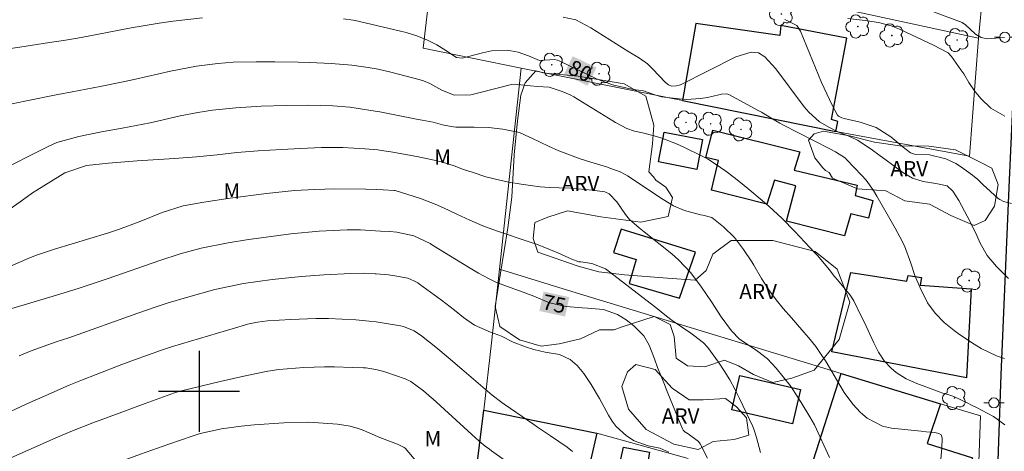
# Model space of a CAD drawing. Units: metres. Extents: x 288900 to 289416, y 1667144 to 1667709.
# Drawn here: x 289082 to 289179, y 1667394 to 1667437 of the extents above; entities that cross this region are included whole.
import ezdxf
from ezdxf.enums import TextEntityAlignment as Align

# ---------------------------------------------------------------- set-up
doc = ezdxf.new("R2010")
doc.units = ezdxf.units.M
doc.header["$MEASUREMENT"] = 0
for name, color, linetype, lineweight, true_color in [('Arvores_Isoladas', 7, 'Continuous', 18, 0x00ff33), ('Curvas_Intermediarias', 7, 'Continuous', 9, 0x783c14), ('Curvas_Mestras', 7, 'Continuous', 20, 0x783c14), ('Topon_Curvas_Mestras', 7, 'Continuous', 9, 0x783c14), ('Topon_Vegetacao', 7, 'Continuous', 9, 0x00ff33), ('Vegetacao', 7, 'Orla8', 9, 0x00ff33)]:
    doc.layers.add(name, color=color, linetype=linetype, lineweight=lineweight, true_color=true_color)
for name, color, linetype, lineweight in [('Edificacoes', 7, 'Continuous', 30), ('Muro_Grade', 8, 'Continuous', 20), ('Pavimentacao_Asfaltica_Mfio', 10, 'Continuous', 30), ('Poste', 7, 'Continuous', 9), ('Topon_Curvas_Mestras_Masc', 255, 'Continuous', 9)]:
    doc.layers.add(name, color=color, linetype=linetype, lineweight=lineweight)
doc.layers.add('Malha', color=7, linetype='Continuous')
doc.styles.add('Arial', font='arial.ttf', dxfattribs={"height": 1.5})
doc.styles.get("Standard").update_dxf_attribs({"font": 'arial.ttf'})
doc.linetypes.add('Orla8', pattern='A,6,-0.5,["V",Standard,S=1,R=0,X=-0.5,Y=-1],-0.5,6,-0.5,["V",Standard,S=1,R=0,X=-0.5,Y=-1],-0.5', length=14)

# ---------------------------------------------------------------- blocks, each defined once
blk = doc.blocks.new('Poste')
at = {"layer": 'Poste'}
for points in [[(-0.5, 0), (-1, 0)], [(0.5, 0), (1, 0)]]:
    blk.add_lwpolyline(points, dxfattribs=at)
blk.add_lwpolyline([(0, 0.5, 1), (0, -0.5, 1)], format="xyb", close=True, dxfattribs=at)
blk = doc.blocks.new('Arvore')
at = {"layer": 'Arvores_Isoladas'}
blk.add_lwpolyline([(-0.718, 0.493, 0.872324), (-0.722, -0.551, 0.862983), (0.284, -0.827, 0.900105), (0.89, 0.029, 0.863155), (0.262, 0.861, 0.882486)], format="xyb", close=True, dxfattribs=at)
blk.add_circle((0, 0), 0.0286, dxfattribs=at)

msp = doc.modelspace()

# ---------------------------------------------------------------- linework, layer by layer
at = {"layer": 'Curvas_Intermediarias', "flags": 128}
for points, elevation in [([(289179.506, 1667434.92), (289177.815, 1667434.77), (289177.185, 1667434.9), (289176.625, 1667435.23), (289175.614, 1667436.191), (289175.354, 1667436.361), (289175.314, 1667436.381), (289172.333, 1667437.521)], 84), ([(289179.886, 1667411.141), (289178.696, 1667412.311), (289177.795, 1667413.392), (289177.095, 1667414.622), (289176.755, 1667415.372), (289176.235, 1667416.453), (289175.814, 1667417.283), (289175.004, 1667418.824), (289174.414, 1667419.764), (289173.854, 1667420.264), (289172.733, 1667420.505), (289171.483, 1667420.705), (289170.412, 1667421.035), (289169.452, 1667421.595), (289167.681, 1667422.925), (289167.241, 1667423.246), (289166.351, 1667423.896), (289164.98, 1667424.796), (289164.06, 1667425.196), (289163.119, 1667425.577), (289162.209, 1667426.027), (289161.239, 1667426.607), (289160.178, 1667427.537), (289159.718, 1667428.078), (289156.937, 1667431.809), (289155.857, 1667433.019), (289155.216, 1667433.4), (289154.476, 1667433.48), (289152.965, 1667433.009), (289147.503, 1667430.258), (289147.373, 1667430.198), (289147.093, 1667430.128), (289146.643, 1667430.118), (289146.323, 1667430.258), (289146.043, 1667430.468), (289144.762, 1667431.829), (289144.602, 1667431.999), (289144.252, 1667432.319), (289143.482, 1667432.879), (289142.411, 1667433.51), (289141.151, 1667434.27), (289139.9, 1667435.06), (289138.66, 1667435.851), (289137.179, 1667436.651), (289135.929, 1667436.931)], 81), ([(289157.817, 1667436.681), (289158.998, 1667436.091), (289159.358, 1667435.55), (289161.449, 1667430.468), (289161.949, 1667429.338), (289162.499, 1667428.228), (289163.019, 1667427.257), (289163.099, 1667427.167), (289163.43, 1667426.987), (289163.68, 1667426.907), (289165.24, 1667426.567), (289166.841, 1667426.017), (289168.271, 1667425.106), (289169.492, 1667424.106), (289169.782, 1667423.866), (289170.222, 1667423.526), (289170.622, 1667423.416), (289172.103, 1667423.346), (289173.694, 1667422.935), (289174.684, 1667422.475), (289175.144, 1667422.185), (289176.355, 1667421.345), (289176.875, 1667420.895), (289177.365, 1667420.404), (289178.876, 1667419.044), (289179.036, 1667418.924), (289179.396, 1667418.724), (289180.206, 1667418.534)], 82), ([(289179.526, 1667427.157), (289178.155, 1667427.937), (289177.175, 1667428.908), (289176.525, 1667429.648), (289175.984, 1667430.468), (289175.474, 1667431.319), (289175.204, 1667431.729), (289174.254, 1667433.049), (289173.924, 1667433.39), (289172.483, 1667434.15), (289171.453, 1667434.64), (289169.142, 1667435.731), (289168.321, 1667436.061), (289167.051, 1667436.391), (289165.74, 1667436.591), (289164.04, 1667436.801)], 83), ([(289117.673, 1667431.772), (289116.672, 1667431.967), (289115.073, 1667432.192), (289113.029, 1667432.359), (289110.931, 1667432.45), (289109.776, 1667432.487), (289107.465, 1667432.523), (289105.619, 1667432.526), (289103.356, 1667432.462), (289101.851, 1667432.354), (289099.747, 1667432.089), (289097.182, 1667431.583), (289093.733, 1667430.801), (289092.34, 1667430.51), (289090.245, 1667430.09), (289087.477, 1667429.552), (289086.063, 1667429.293), (289082.785, 1667428.629), (289081.527, 1667428.352)], 79), ([(289179.526, 1667396.705), (289178.405, 1667397.515), (289177.805, 1667397.856), (289176.805, 1667398.366), (289176.315, 1667398.616), (289175.824, 1667398.866), (289174.494, 1667399.486), (289174.104, 1667399.626), (289173.323, 1667399.866), (289173.133, 1667399.936), (289170.862, 1667400.767), (289169.792, 1667401.247), (289168.812, 1667401.867), (289168.301, 1667402.287), (289167.621, 1667403.028), (289167.071, 1667403.888), (289166.601, 1667404.798), (289166.201, 1667405.639), (289165.67, 1667406.789), (289165.4, 1667407.369), (289164.64, 1667408.94), (289164.28, 1667409.48), (289163.009, 1667411.021), (289162.729, 1667411.351), (289162.189, 1667412.031), (289161.079, 1667413.362), (289160.788, 1667413.682), (289158.818, 1667415.783), (289157.557, 1667417.053), (289156.237, 1667418.264), (289155.386, 1667419.004), (289154.366, 1667419.864), (289153.616, 1667420.475), (289152.815, 1667421.115), (289151.995, 1667421.725), (289150.945, 1667422.465), (289150.274, 1667422.875), (289149.914, 1667423.086), (289149.734, 1667423.176), (289147.843, 1667424.106), (289147.123, 1667424.426), (289145.663, 1667424.976), (289144.902, 1667425.196), (289143.772, 1667425.496), (289142.991, 1667425.687), (289142.221, 1667425.937), (289141.111, 1667426.517), (289140.821, 1667426.677), (289136.979, 1667429.058), (289136.609, 1667429.258), (289135.829, 1667429.568), (289134.538, 1667430.008), (289133.398, 1667430.068), (289132.697, 1667430.158), (289131.087, 1667430.318), (289130.837, 1667430.268), (289127.615, 1667429.438), (289126.805, 1667429.268), (289125.164, 1667429.208), (289123.964, 1667429.708), (289122.773, 1667430.368), (289122.143, 1667430.639), (289121.823, 1667430.739), (289118.922, 1667431.489), (289117.673, 1667431.772)], 79), ([(289117.844, 1667427.563), (289117.362, 1667427.656), (289114.881, 1667428.031), (289113.212, 1667428.171), (289110.702, 1667428.236), (289108.585, 1667428.215), (289106.108, 1667428.142), (289103.636, 1667427.981), (289101.314, 1667427.744), (289099.858, 1667427.527), (289098.112, 1667427.189), (289096.019, 1667426.687), (289095.176, 1667426.509), (289092.393, 1667425.974), (289090.365, 1667425.613), (289088.139, 1667425.138), (289085.967, 1667424.544), (289085.031, 1667424.119), (289084.491, 1667423.859), (289080.457, 1667421.833)], 78), ([(289173.173, 1667392.954), (289173.323, 1667394.414), (289173.353, 1667395.435), (289173.263, 1667395.705), (289173.033, 1667395.865), (289172.623, 1667395.945), (289171.763, 1667396.015), (289171.283, 1667396.065), (289168.341, 1667396.385), (289167.471, 1667396.585), (289165.951, 1667397.355), (289165.28, 1667397.936), (289164.53, 1667398.736), (289163.66, 1667399.906), (289162.929, 1667401.167), (289162.459, 1667401.977), (289161.889, 1667402.918), (289161.549, 1667403.448), (289160.879, 1667404.418), (289160.138, 1667405.329), (289159.688, 1667405.859), (289158.878, 1667406.799), (289158.468, 1667407.269), (289157.657, 1667408.19), (289156.957, 1667409.04), (289156.317, 1667409.92), (289155.526, 1667411.151), (289154.766, 1667412.451), (289154.556, 1667412.771), (289153.746, 1667413.992), (289152.835, 1667415.182), (289151.765, 1667416.223), (289150.604, 1667417.163), (289149.714, 1667417.373), (289149.504, 1667417.413), (289147.923, 1667417.843), (289146.833, 1667418.304), (289145.813, 1667418.944), (289142.271, 1667421.255), (289142.041, 1667421.395), (289141.561, 1667421.645), (289140.55, 1667422.035), (289140.3, 1667422.115), (289138.67, 1667422.605), (289137.599, 1667422.945), (289136.549, 1667423.326), (289135.509, 1667423.746), (289134.488, 1667424.206), (289132.857, 1667424.976), (289132.617, 1667425.096), (289131.637, 1667425.547), (289129.986, 1667425.877), (289128.566, 1667426.017), (289127.145, 1667426.067), (289125.555, 1667426.067), (289125.334, 1667426.077), (289124.894, 1667426.117), (289124.014, 1667426.297), (289123.094, 1667426.547), (289122.003, 1667426.757), (289121.453, 1667426.857), (289117.844, 1667427.563)], 78), ([(289117.997, 1667423.777), (289117.648, 1667423.828), (289116.357, 1667423.942), (289114.192, 1667424.052), (289112.09, 1667424.052), (289109.99, 1667423.974), (289108.13, 1667423.873), (289105.833, 1667423.737), (289103.724, 1667423.577), (289101.788, 1667423.347), (289099.746, 1667423.138), (289097.573, 1667422.985), (289093.892, 1667422.761), (289091.044, 1667422.519), (289088.885, 1667422.281), (289086.748, 1667421.566), (289083.976, 1667419.854), (289083.556, 1667419.584), (289082.348, 1667418.699), (289080.681, 1667417.561)], 77), ([(289162.209, 1667393.484), (289160.728, 1667396.695), (289160.518, 1667397.095), (289160.288, 1667397.495), (289159.438, 1667398.896), (289159.308, 1667399.116), (289159.038, 1667399.536), (289158.478, 1667400.377), (289158.328, 1667400.577), (289156.967, 1667402.297), (289156.107, 1667403.208), (289155.116, 1667403.978), (289154.296, 1667404.518), (289153.356, 1667405.158), (289152.565, 1667405.969), (289151.545, 1667407.359), (289150.574, 1667408.84), (289149.584, 1667410.29), (289148.524, 1667411.711), (289147.323, 1667412.982), (289146.653, 1667413.562), (289143.942, 1667415.753), (289143.442, 1667416.143), (289142.481, 1667416.953), (289142.091, 1667417.443), (289141.231, 1667418.714), (289140.49, 1667419.494), (289140.04, 1667419.684), (289138.8, 1667419.854), (289138.11, 1667419.934), (289136.739, 1667420.044), (289135.539, 1667420.084), (289134.588, 1667420.124), (289133.648, 1667420.194), (289132.717, 1667420.304), (289131.777, 1667420.444), (289130.567, 1667420.655), (289129.806, 1667420.795), (289128.306, 1667421.175), (289127.045, 1667421.585), (289126.105, 1667421.905), (289125.164, 1667422.245), (289124.034, 1667422.625), (289123.214, 1667422.815), (289121.483, 1667423.166), (289120.212, 1667423.416), (289118.932, 1667423.646), (289117.997, 1667423.777)], 77), ([(289118.155, 1667419.893), (289117.489, 1667419.931), (289116.462, 1667419.959), (289113.386, 1667419.975), (289111.429, 1667419.924), (289109.428, 1667419.805), (289106.644, 1667419.526), (289103.056, 1667419.066), (289100.46, 1667418.678), (289098.417, 1667418.295), (289096.365, 1667417.661), (289094.065, 1667416.727), (289092.034, 1667415.967), (289090.962, 1667415.627), (289085.734, 1667414.022), (289083.854, 1667413.421), (289083.123, 1667413.124), (289081.14, 1667412.251)], 76), ([(289118.155, 1667419.893), (289119.242, 1667419.824), (289119.352, 1667419.804), (289121.123, 1667419.264), (289121.853, 1667419.014), (289123.304, 1667418.464), (289124.134, 1667418.094), (289125.425, 1667417.493), (289126.715, 1667416.893), (289128.016, 1667416.333), (289129.346, 1667415.843), (289132.567, 1667414.762), (289133.288, 1667414.512), (289134.698, 1667413.972), (289135.398, 1667413.672), (289136.509, 1667413.192), (289136.799, 1667413.062), (289137.469, 1667412.791), (289137.669, 1667412.791), (289138.75, 1667412.611), (289140.1, 1667412.081), (289140.51, 1667411.811), (289144.522, 1667408.71), (289145.072, 1667408.28), (289146.143, 1667407.419), (289146.703, 1667407.009), (289148.544, 1667405.739), (289148.794, 1667405.559), (289149.784, 1667404.788), (289150.214, 1667404.338), (289151.255, 1667402.898), (289151.835, 1667402.037), (289152.385, 1667401.147), (289152.885, 1667400.237), (289153.346, 1667399.306), (289154.646, 1667396.525), (289154.796, 1667396.175), (289155.026, 1667395.455), (289155.406, 1667393.974)], 76), ([(289117.378, 1667411.614), (289116.212, 1667411.663), (289114.963, 1667411.648), (289112.299, 1667411.492), (289110.109, 1667411.326), (289107.221, 1667411.055), (289104.375, 1667410.651), (289101.564, 1667410.048), (289098.753, 1667409.273), (289096.944, 1667408.727), (289095.748, 1667408.329), (289093.962, 1667407.709), (289087.151, 1667405.301), (289085.899, 1667404.878), (289083.427, 1667404.015), (289082.221, 1667403.52)], 74), ([(289117.378, 1667411.614), (289117.461, 1667411.611), (289118.702, 1667411.491), (289119.322, 1667411.401), (289120.593, 1667411.171), (289121.203, 1667410.921), (289121.583, 1667410.701), (289121.763, 1667410.571), (289123.924, 1667409), (289125.204, 1667408.02), (289126.105, 1667407.279), (289127.195, 1667406.549), (289128.776, 1667405.849), (289129.856, 1667405.449), (289131.007, 1667404.858), (289132.207, 1667404.388), (289133.048, 1667404.138), (289134.168, 1667403.888), (289135.569, 1667403.648), (289136.639, 1667403.158), (289137.309, 1667402.567), (289137.969, 1667401.757), (289138.69, 1667400.687), (289139.51, 1667399.296), (289140.4, 1667397.655), (289140.771, 1667397.075), (289141.181, 1667396.535), (289142.191, 1667395.625), (289142.931, 1667395.134), (289144.312, 1667394.624), (289145.462, 1667394.414), (289146.373, 1667394.024)], 74), ([(289116.792, 1667406.946), (289115.461, 1667407.071), (289112.758, 1667407.18), (289111.519, 1667407.187), (289109.044, 1667407.108), (289106.743, 1667406.974), (289105.755, 1667406.844), (289104.782, 1667406.625), (289104.462, 1667406.536), (289097.371, 1667404.426), (289096.174, 1667404.037), (289093.63, 1667403.118), (289092.362, 1667402.651), (289089.837, 1667401.685), (289088.47, 1667401.141), (289087.165, 1667400.603), (289084.575, 1667399.483), (289083.289, 1667398.9), (289080.006, 1667397.385)], 73), ([(289136.849, 1667394.084), (289136.329, 1667394.494), (289135.509, 1667395.064), (289134.688, 1667395.615), (289133.388, 1667396.485), (289133.028, 1667396.735), (289130.126, 1667398.736), (289129.886, 1667398.906), (289128.926, 1667399.646), (289128.236, 1667400.237), (289127.325, 1667401.027), (289126.405, 1667401.817), (289125.945, 1667402.207), (289124.584, 1667403.338), (289123.354, 1667404.358), (289122.733, 1667404.858), (289121.943, 1667405.499), (289121.233, 1667405.969), (289120.162, 1667406.399), (289119.882, 1667406.459), (289118.462, 1667406.709), (289117.461, 1667406.859), (289116.792, 1667406.946)], 73), ([(289116.214, 1667402.332), (289115.099, 1667402.365), (289113.375, 1667402.411), (289112.363, 1667402.419), (289110.341, 1667402.359), (289107.868, 1667402.158), (289106.768, 1667401.997), (289104.693, 1667401.566), (289102.082, 1667400.971), (289098.266, 1667400.062), (289098.088, 1667400.018), (289097.559, 1667399.857), (289094.68, 1667398.822), (289092.09, 1667397.871), (289089.514, 1667396.887), (289087.497, 1667396.097), (289085.859, 1667395.409), (289079.846, 1667392.751)], 72), ([(289131.137, 1667392.543), (289128.856, 1667394.144), (289128.656, 1667394.294), (289128.246, 1667394.604), (289127.655, 1667395.094), (289127.275, 1667395.435), (289123.064, 1667399.266), (289122.934, 1667399.376), (289122.153, 1667400.056), (289120.913, 1667400.977), (289120.323, 1667401.247), (289118.432, 1667401.897), (289118.112, 1667401.997), (289117.451, 1667402.167), (289116.461, 1667402.317), (289116.214, 1667402.332)], 72), ([(289115.473, 1667396.423), (289114.901, 1667396.568), (289113.655, 1667396.773), (289110.828, 1667396.984), (289108.366, 1667396.916), (289105.444, 1667396.712), (289104.16, 1667396.585), (289102.195, 1667396.301), (289100.093, 1667395.844), (289099.305, 1667395.59), (289097.023, 1667394.796), (289094.224, 1667393.806), (289091.434, 1667392.79), (289088.278, 1667391.623), (289087.011, 1667391.141), (289085.754, 1667390.634), (289083.882, 1667389.839), (289080.853, 1667388.502)], 71), ([(289121.593, 1667392.924), (289120.333, 1667394.394), (289120.252, 1667394.474), (289119.592, 1667394.784), (289118.802, 1667395.084), (289117.822, 1667395.465), (289116.861, 1667395.885), (289116.091, 1667396.215), (289115.511, 1667396.415), (289115.473, 1667396.423)], 71)]:
    msp.add_lwpolyline(points, dxfattribs=dict(at, elevation=elevation))
at = {"layer": 'Curvas_Mestras', "flags": 128}
for points, elevation in [([(289100.342, 1667436.841), (289097.427, 1667436.51), (289096.043, 1667436.31), (289093.295, 1667435.85), (289089.914, 1667435.204), (289087.983, 1667434.852), (289086.612, 1667434.622), (289085.239, 1667434.405), (289082.288, 1667433.965), (289079.528, 1667433.567)], 80), ([(289117.497, 1667436.107), (289115.408, 1667436.591), (289115.205, 1667436.632), (289114.237, 1667436.767)], 80), ([(289179.486, 1667403.248), (289178.706, 1667403.518), (289177.205, 1667404.238), (289176.495, 1667404.678), (289175.054, 1667405.629), (289174.534, 1667405.999), (289173.544, 1667406.799), (289172.643, 1667407.709), (289171.913, 1667408.74), (289171.173, 1667410.23), (289170.662, 1667411.431), (289170.242, 1667412.661), (289169.632, 1667414.352), (289169.172, 1667415.242), (289168.692, 1667416.113), (289168.452, 1667416.553), (289166.891, 1667419.264), (289166.571, 1667419.804), (289165.85, 1667420.835), (289165.43, 1667421.305), (289163.91, 1667422.885), (289163.79, 1667423.006), (289162.819, 1667423.646), (289162.259, 1667423.916), (289157.627, 1667426.307), (289157.317, 1667426.467), (289156.707, 1667426.817), (289155.496, 1667427.537), (289155.186, 1667427.717), (289152.355, 1667429.258), (289152.105, 1667429.348), (289151.565, 1667429.308), (289151.295, 1667429.258), (289150.184, 1667428.998), (289149.484, 1667428.878), (289148.093, 1667428.808), (289147.393, 1667428.858), (289145.633, 1667429.068), (289144.892, 1667429.278), (289143.862, 1667429.638), (289142.881, 1667429.798), (289141.941, 1667429.968), (289140.811, 1667430.248), (289139.24, 1667430.839), (289135.529, 1667432.619), (289135.378, 1667432.679), (289135.078, 1667432.739), (289134.618, 1667432.709), (289133.588, 1667432.639), (289132.507, 1667433.099), (289131.477, 1667433.48), (289130.396, 1667433.67), (289128.876, 1667433.58), (289127.976, 1667433.4), (289126.105, 1667432.899), (289125.965, 1667432.879), (289125.415, 1667432.939), (289124.354, 1667433.62), (289123.474, 1667434.18), (289122.543, 1667434.65), (289121.483, 1667435.07), (289120.423, 1667435.41), (289119.892, 1667435.55), (289117.497, 1667436.107)], 80), ([(289117.905, 1667415.821), (289115.937, 1667415.926), (289114.618, 1667415.948), (289111.858, 1667415.8), (289109.042, 1667415.533), (289106.611, 1667415.232), (289104.865, 1667414.977), (289102.878, 1667414.648), (289100.2, 1667414.127), (289098.118, 1667413.573), (289096.121, 1667412.903), (289091.006, 1667411.146), (289088.167, 1667410.201), (289086.264, 1667409.601), (289081.185, 1667408.066)], 75), ([(289117.905, 1667415.821), (289118.812, 1667415.773), (289119.522, 1667415.723), (289121.203, 1667415.332), (289122.793, 1667414.592), (289123.044, 1667414.442), (289126.595, 1667412.241), (289127.565, 1667411.671), (289128.556, 1667411.131), (289129.276, 1667410.761), (289130.326, 1667410.391), (289131.987, 1667409.79), (289133.038, 1667409.39), (289134.598, 1667408.74), (289136.229, 1667408.39), (289137.819, 1667408.25), (289138.34, 1667408.21), (289139.91, 1667408.08), (289141.311, 1667407.589), (289142.161, 1667407.059), (289142.921, 1667406.469), (289143.882, 1667405.469), (289144.412, 1667404.578), (289144.942, 1667403.218), (289145.262, 1667402.367), (289145.592, 1667401.517), (289145.933, 1667400.677), (289146.273, 1667399.836), (289147.723, 1667396.295), (289147.773, 1667396.185), (289147.943, 1667396.005), (289148.264, 1667395.815), (289149.304, 1667395.054), (289149.444, 1667394.844), (289150.184, 1667393.404)], 75)]:
    msp.add_lwpolyline(points, dxfattribs=dict(at, elevation=elevation))
at = {"layer": 'Edificacoes', "flags": 128}
for points in [[(289162.849, 1667425.647), (289163.039, 1667426.627), (289162.409, 1667426.807), (289163.92, 1667434.84), (289157.437, 1667436.091), (289157.317, 1667435.1), (289149.034, 1667436.291), (289147.713, 1667428.698)], [(289149.694, 1667424.836), (289149.134, 1667421.905), (289145.332, 1667422.655), (289145.893, 1667425.587)], [(289163.7, 1667415.352), (289157.967, 1667416.793), (289158.908, 1667420.274), (289156.787, 1667420.845), (289156.037, 1667418.474), (289150.564, 1667419.854), (289151.255, 1667422.775), (289150.004, 1667423.086), (289150.695, 1667425.767), (289159.288, 1667423.646), (289158.728, 1667421.835), (289164.95, 1667420.334), (289164.76, 1667419.334), (289166.501, 1667418.834), (289166.071, 1667417.093), (289164.32, 1667417.533)], [(289149.004, 1667413.752), (289141.651, 1667416.003), (289140.901, 1667413.692), (289143.142, 1667413.012), (289142.461, 1667410.641), (289147.433, 1667409.2)], [(289175.764, 1667401.327), (289162.439, 1667403.898), (289164.32, 1667411.741), (289169.862, 1667410.861), (289169.982, 1667411.421), (289171.293, 1667411.231), (289171.163, 1667410.491), (289176.215, 1667410.11)], [(289158.568, 1667396.795), (289152.595, 1667398.176), (289153.376, 1667401.577), (289159.358, 1667400.196)], [(289163.37, 1667401.777), (289173.173, 1667398.786), (289171.863, 1667394.864), (289176.345, 1667393.434), (289175.784, 1667391.563), (289176.915, 1667391.253), (289176.715, 1667385.381), (289174.494, 1667386.011), (289167.681, 1667387.962), (289166.411, 1667388.322), (289167.151, 1667390.002), (289160.368, 1667392.433)], [(289137.749, 1667389.342), (289127.255, 1667391.243), (289128.116, 1667398.136), (289139.26, 1667395.885)], [(289146.923, 1667387.972), (289146.243, 1667385.461), (289144.002, 1667385.961), (289144.002, 1667386.331), (289142.191, 1667386.581), (289142.131, 1667386.271), (289137.769, 1667387.401), (289138.9, 1667392.003), (289141.201, 1667391.383), (289141.891, 1667394.494), (289144.442, 1667393.994), (289143.882, 1667390.693), (289147.423, 1667390.002)]]:
    msp.add_lwpolyline(points, close=True, dxfattribs=at)
at = {"layer": 'Malha', "flags": 128}
for points in [[(289100, 1667404), (289100, 1667396)], [(289104, 1667400), (289096, 1667400)]]:
    msp.add_lwpolyline(points, dxfattribs=at)
at = {"layer": 'Muro_Grade', "flags": 128}
for points in [[(289144.502, 1667452.307), (289154.936, 1667450.296), (289165.25, 1667448.305), (289167.543, 1667447.861), (289170.152, 1667447.355), (289174.894, 1667446.435), (289178.015, 1667445.835), (289177.373, 1667439.292), (289176.935, 1667434.85)], [(289131.803, 1667431.9), (289122.123, 1667433.85), (289123.504, 1667445.684)], [(289142.641, 1667442.053), (289151.215, 1667440.422), (289176.935, 1667434.85)], [(289176.935, 1667434.85), (289176.045, 1667423.206), (289162.849, 1667425.647), (289147.713, 1667428.698), (289145.262, 1667429.188), (289131.803, 1667431.9)], [(289129.636, 1667412.051), (289131.803, 1667431.9)], [(289128.116, 1667398.136), (289128.846, 1667404.808), (289129.636, 1667412.051)], [(289129.636, 1667412.051), (289137.219, 1667409.74), (289160.048, 1667402.788), (289163.37, 1667401.777), (289173.173, 1667398.786), (289177.135, 1667397.585), (289176.915, 1667391.253), (289176.715, 1667385.381)], [(289125.234, 1667375.107), (289125.324, 1667375.837), (289125.435, 1667376.677), (289126.715, 1667386.881), (289127.225, 1667390.993), (289127.255, 1667391.243), (289128.116, 1667398.136)], [(289128.116, 1667398.136), (289139.26, 1667395.885)], [(289139.09, 1667385.611), (289137.009, 1667386.111), (289137.749, 1667389.342), (289139.26, 1667395.885)], [(289139.26, 1667395.885), (289148.264, 1667393.374)]]:
    msp.add_lwpolyline(points, dxfattribs=at)
at = {"layer": 'Pavimentacao_Asfaltica_Mfio', "flags": 128}
msp.add_lwpolyline([(289165.81, 1667302.328), (289171.493, 1667317.954), (289174.624, 1667328.158), (289174.624, 1667328.408), (289174.244, 1667328.658), (289146.173, 1667336.291), (289124.225, 1667341.844), (289124.874, 1667344.595), (289151.715, 1667337.152), (289174.374, 1667330.219), (289174.994, 1667330.089), (289175.244, 1667330.339), (289176.935, 1667336.441), (289177.305, 1667338.432), (289177.495, 1667339.993), (289177.565, 1667343.294), (289177.835, 1667362.282), (289178.475, 1667381.899), (289179.186, 1667401.647), (289180.006, 1667420.885), (289180.646, 1667435.21), (289180.906, 1667445.174)], dxfattribs=at)
at = {"layer": 'Topon_Curvas_Mestras_Masc'}
for points in [[(289136.016, 1667431.275, 80), (289138.357, 1667430.152, 80), (289136.873, 1667433.063, 80), (289139.214, 1667431.94, 80)], [(289133.585, 1667407.934, 75), (289136.126, 1667407.388, 75), (289133.996, 1667409.847, 75), (289136.537, 1667409.301, 75)]]:
    msp.add_solid(points, dxfattribs=at)
at = {"layer": 'Vegetacao', "flags": 128}
for points in [[(289144.842, 1667421.175), (289145.082, 1667420.845), (289146.053, 1667420.134), (289146.733, 1667419.144), (289146.313, 1667417.243), (289143.612, 1667416.683), (289139.65, 1667417.213), (289136.359, 1667417.803), (289134.418, 1667417.203), (289133.148, 1667416.663), (289132.988, 1667415.082), (289133.418, 1667413.752), (289137.399, 1667412.341), (289139.46, 1667411.801), (289142.001, 1667411.491), (289146.223, 1667411.161), (289148.974, 1667410.961), (289150.064, 1667411.931), (289150.715, 1667413.532), (289152.525, 1667414.882), (289156.637, 1667414.882), (289160.819, 1667413.812), (289162.989, 1667412.061), (289164.22, 1667408.79), (289163.189, 1667405.128), (289160.698, 1667402.097), (289158.498, 1667401.307), (289156.627, 1667400.867), (289154.726, 1667401.677), (289153.226, 1667402.527), (289151.875, 1667403.078), (289149.904, 1667402.437), (289148.214, 1667402.537), (289147.073, 1667403.288), (289146.883, 1667405.409), (289146.493, 1667406.599), (289144.932, 1667407.389), (289141.661, 1667406.349), (289140.971, 1667406.069), (289139.51, 1667406.079), (289137.659, 1667405.188), (289135.529, 1667404.688), (289133.758, 1667404.458), (289131.617, 1667405.088), (289129.666, 1667406.399), (289129.235, 1667408.371), (289129.756, 1667411.651), (289130.467, 1667416.153), (289130.867, 1667419.164), (289131.107, 1667423.346), (289131.417, 1667426.707), (289131.767, 1667429.238), (289132.187, 1667430.438), (289133.238, 1667431.639), (289134.118, 1667431.389), (289137.409, 1667431.089), (289141.961, 1667430.338), (289144.102, 1667429.128), (289144.892, 1667426.257), (289144.742, 1667424.436), (289144.382, 1667421.655)], [(289162.199, 1667421.605), (289161.829, 1667421.795), (289161.579, 1667422.045), (289160.768, 1667423.036), (289160.148, 1667424.786), (289160.708, 1667425.406), (289161.639, 1667425.657), (289164.2, 1667425.216), (289166.681, 1667424.586), (289169.172, 1667424.216), (289172.043, 1667424.206), (289174.654, 1667423.836), (289177.025, 1667422.645), (289178.265, 1667422.025), (289178.886, 1667420.404), (289178.515, 1667418.284), (289177.575, 1667416.853), (289176.515, 1667416.353), (289174.214, 1667417.353), (289172.093, 1667418.484), (289169.672, 1667418.794), (289167.801, 1667419.794), (289165, 1667419.984), (289162.509, 1667421.045)], [(289153.035, 1667398.496), (289154.046, 1667397.385), (289154.266, 1667395.685), (289152.815, 1667395.255), (289150.725, 1667395.074), (289149.264, 1667394.284), (289146.873, 1667394.814), (289144.112, 1667396.255), (289142.391, 1667398.266), (289141.721, 1667400.487), (289142.271, 1667401.937), (289143.102, 1667402.667), (289145.002, 1667402.157), (289146.703, 1667400.307), (289148.374, 1667399.166), (289149.754, 1667399.156), (289151.955, 1667399.316)]]:
    msp.add_lwpolyline(points, close=True, dxfattribs=at)

# ---------------------------------------------------------------- block references
at = {"layer": 'Arvores_Isoladas'}
for p in [(289157.477, 1667437.241), (289165.02, 1667435.991), (289168.381, 1667435.11), (289174.824, 1667434.66), (289134.808, 1667432.219), (289139.48, 1667431.339), (289148.063, 1667426.537), (289150.494, 1667426.407), (289153.486, 1667425.847), (289176.015, 1667410.941), (289174.554, 1667399.356)]:
    msp.add_blockref('Arvore', p, dxfattribs=at)
at = {"layer": 'Poste'}
for p in [(289179.526, 1667434.93), (289178.455, 1667398.866)]:
    msp.add_blockref('Poste', p, dxfattribs=at)

# ---------------------------------------------------------------- texts
at = {"layer": 'Topon_Curvas_Mestras', "style": 'Arial'}
for s, rotation, p in [('80', 334.36904, (289137.626, 1667431.613, 80)), ('75', 347.88124, (289135.058, 1667408.641, 75))]:
    msp.add_text(s, height=1.5, rotation=rotation, dxfattribs=at).set_placement(p, align=Align.MIDDLE_CENTER)
at = {"layer": 'Topon_Vegetacao', "style": 'Arial'}
for s, p in [('M', (289123.204, 1667422.365)), ('ARV', (289168.241, 1667421.225)), ('ARV', (289135.786, 1667419.763)), ('ARV', (289153.32, 1667409.108)), ('ARV', (289145.67, 1667396.831)), ('M', (289122.243, 1667394.594))]:
    msp.add_text(s, height=1.5, dxfattribs=at).set_placement(p)
msp.add_text('M', height=1.5, rotation=359.94144, dxfattribs=at).set_placement((289102.396, 1667419.015))

doc.saveas('drawing.dxf')
